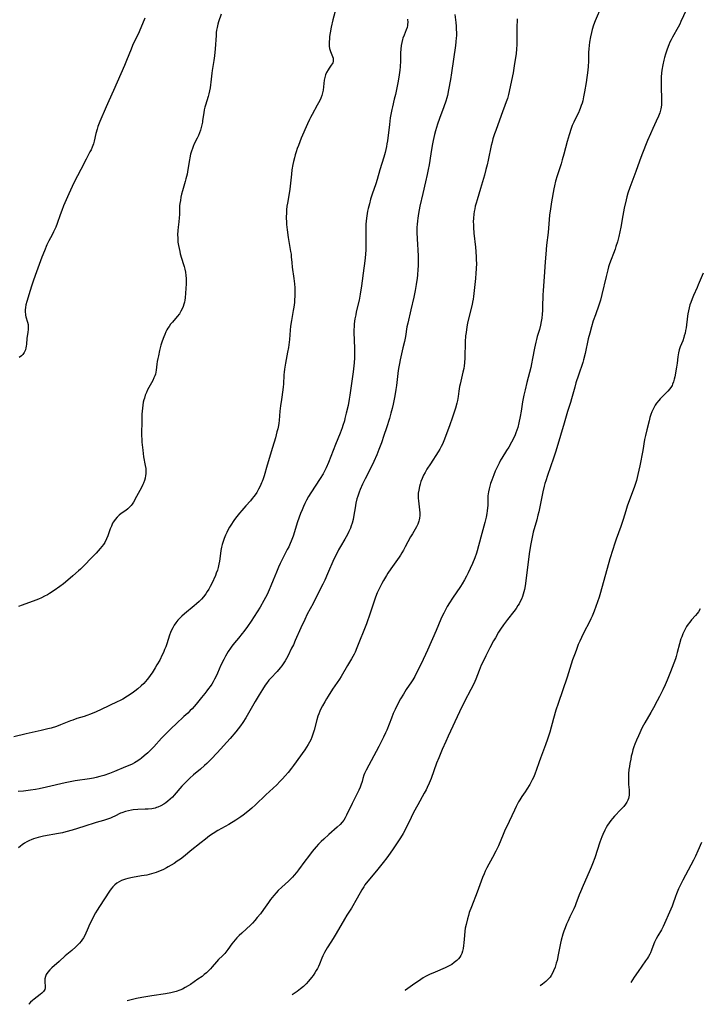
# Model space of a CAD drawing. Units: inches. Extents: x 2032784 to 2037729, y 252983 to 258463.
# Drawn here: x 2033699 to 2033868, y 253010 to 253254 of the extents above; entities that cross this region are included whole.
import ezdxf

# ---------------------------------------------------------------- set-up
doc = ezdxf.new("R2010")
doc.units = ezdxf.units.IN
doc.header["$MEASUREMENT"] = 0
doc.layers.add('c_18_T12S_R18E', color=188, linetype='Continuous')

msp = doc.modelspace()

# ---------------------------------------------------------------- linework, layer by layer
at = {"layer": 'c_18_T12S_R18E'}
for points in [[(2033777.99, 253257.43, 1080), (2033777.18, 253254.37, 1080), (2033776.75, 253252.53, 1080), (2033776.48, 253251.1, 1080), (2033776.35, 253250.2, 1080), (2033776.29, 253249.6, 1080), (2033776.25, 253248.98, 1080), (2033776.23, 253248.38, 1080), (2033776.27, 253247.8, 1080), (2033776.36, 253247.24, 1080), (2033776.56, 253246.54, 1080), (2033777.1, 253245.22, 1080), (2033777.22, 253244.81, 1080), (2033777.27, 253244.37, 1080), (2033777.24, 253244.06, 1080), (2033777.14, 253243.71, 1080), (2033776.98, 253243.4, 1080), (2033776.78, 253243.09, 1080), (2033776.22, 253242.35, 1080), (2033775.96, 253241.97, 1080), (2033775.58, 253241.31, 1080), (2033775.35, 253240.73, 1080), (2033775.15, 253240.01, 1080), (2033775.04, 253239.42, 1080), (2033774.72, 253236.91, 1080), (2033774.6, 253236.22, 1080), (2033774.43, 253235.54, 1080), (2033774.2, 253234.94, 1080), (2033773.94, 253234.36, 1080), (2033773.3, 253233.15, 1080), (2033772.02, 253230.89, 1080), (2033771.61, 253230.14, 1080), (2033771.34, 253229.62, 1080), (2033770.84, 253228.54, 1080), (2033769.32, 253224.96, 1080), (2033768.59, 253223.15, 1080), (2033768.31, 253222.41, 1080), (2033768.02, 253221.56, 1080), (2033767.8, 253220.84, 1080), (2033767.6, 253220.12, 1080), (2033767.39, 253219.21, 1080), (2033767.22, 253218.42, 1080), (2033767, 253217.15, 1080), (2033766.86, 253216.01, 1080), (2033766.45, 253212.33, 1080), (2033766.29, 253211.26, 1080), (2033765.86, 253208.86, 1080), (2033765.76, 253208.12, 1080), (2033765.66, 253207.15, 1080), (2033765.63, 253206.59, 1080), (2033765.59, 253205.16, 1080), (2033765.62, 253204.15, 1080), (2033765.66, 253203.55, 1080), (2033765.79, 253202.2, 1080), (2033766.05, 253200.29, 1080), (2033766.68, 253196.8, 1080), (2033766.77, 253196.14, 1080), (2033766.84, 253195.48, 1080), (2033766.94, 253194.08, 1080), (2033767.05, 253192.95, 1080), (2033767.47, 253190.11, 1080), (2033767.62, 253188.77, 1080), (2033767.69, 253187.85, 1080), (2033767.72, 253187.15, 1080), (2033767.73, 253186.42, 1080), (2033767.71, 253185.66, 1080), (2033767.67, 253184.92, 1080), (2033767.6, 253184.19, 1080), (2033767.46, 253183.04, 1080), (2033767.32, 253182.15, 1080), (2033766.89, 253179.72, 1080), (2033766.67, 253178.3, 1080), (2033766.56, 253177.31, 1080), (2033766.37, 253174.99, 1080), (2033766.3, 253174.3, 1080), (2033766.12, 253173, 1080), (2033765.92, 253171.82, 1080), (2033765.4, 253169.12, 1080), (2033765.16, 253167.62, 1080), (2033765.08, 253166.89, 1080), (2033765.02, 253166.17, 1080), (2033764.89, 253163.89, 1080), (2033764.83, 253163.2, 1080), (2033764.75, 253162.49, 1080), (2033764.38, 253160.11, 1080), (2033764.16, 253158.48, 1080), (2033764.02, 253157.16, 1080), (2033763.83, 253154.89, 1080), (2033763.74, 253154.21, 1080), (2033763.65, 253153.62, 1080), (2033763.48, 253152.82, 1080), (2033763.28, 253152.02, 1080), (2033762.89, 253150.6, 1080), (2033762.17, 253148.16, 1080), (2033760.83, 253143.8, 1080), (2033760.07, 253141.12, 1080), (2033759.85, 253140.4, 1080), (2033759.61, 253139.7, 1080), (2033759.47, 253139.35, 1080), (2033759.11, 253138.57, 1080), (2033758.72, 253137.81, 1080), (2033758.25, 253137.02, 1080), (2033757.86, 253136.43, 1080), (2033757.52, 253135.97, 1080), (2033757.16, 253135.52, 1080), (2033756.67, 253134.95, 1080), (2033755.53, 253133.69, 1080), (2033754.53, 253132.53, 1080), (2033753.97, 253131.84, 1080), (2033753.01, 253130.59, 1080), (2033752.61, 253130.03, 1080), (2033751.85, 253128.89, 1080), (2033751.52, 253128.35, 1080), (2033751.09, 253127.59, 1080), (2033750.8, 253127.02, 1080), (2033750.5, 253126.38, 1080), (2033750.16, 253125.54, 1080), (2033749.89, 253124.79, 1080), (2033749.66, 253124.04, 1080), (2033749.51, 253123.4, 1080), (2033749.35, 253122.62, 1080), (2033749.23, 253121.83, 1080), (2033748.99, 253119.93, 1080), (2033748.88, 253119.21, 1080), (2033748.68, 253118.32, 1080), (2033748.5, 253117.71, 1080), (2033748.22, 253116.95, 1080), (2033747.99, 253116.39, 1080), (2033747.1, 253114.41, 1080), (2033746.71, 253113.63, 1080), (2033746.36, 253112.99, 1080), (2033745.98, 253112.37, 1080), (2033745.64, 253111.86, 1080), (2033745.06, 253111.1, 1080), (2033744.51, 253110.49, 1080), (2033743.93, 253109.91, 1080), (2033743.32, 253109.35, 1080), (2033742.74, 253108.85, 1080), (2033740.34, 253106.89, 1080), (2033739.63, 253106.25, 1080), (2033739.25, 253105.88, 1080), (2033738.67, 253105.26, 1080), (2033738.14, 253104.6, 1080), (2033737.74, 253104.01, 1080), (2033737.39, 253103.39, 1080), (2033737.09, 253102.79, 1080), (2033736.85, 253102.19, 1080), (2033736.63, 253101.58, 1080), (2033735.92, 253099.39, 1080), (2033735.67, 253098.68, 1080), (2033735.4, 253097.97, 1080), (2033735.1, 253097.27, 1080), (2033734.81, 253096.63, 1080), (2033734.17, 253095.38, 1080), (2033733.48, 253094.17, 1080), (2033733.04, 253093.42, 1080), (2033732.31, 253092.24, 1080), (2033731.97, 253091.75, 1080), (2033731.63, 253091.26, 1080), (2033731.04, 253090.51, 1080), (2033730.64, 253090.04, 1080), (2033730.22, 253089.58, 1080), (2033729.6, 253088.98, 1080), (2033728.77, 253088.25, 1080), (2033727.98, 253087.62, 1080), (2033727.36, 253087.18, 1080), (2033726.2, 253086.41, 1080), (2033724.99, 253085.69, 1080), (2033724.38, 253085.35, 1080), (2033723.61, 253084.97, 1080), (2033719.6, 253083.07, 1080), (2033718.38, 253082.51, 1080), (2033716.97, 253081.94, 1080), (2033716.1, 253081.62, 1080), (2033715.4, 253081.38, 1080), (2033713.59, 253080.82, 1080), (2033712.57, 253080.48, 1080), (2033711.99, 253080.26, 1080), (2033709.58, 253079.3, 1080), (2033708.51, 253078.91, 1080), (2033707.19, 253078.49, 1080), (2033706.37, 253078.26, 1080), (2033704.71, 253077.86, 1080), (2033701.04, 253077.05, 1080), (2033697.97, 253076.31, 1080)], [(2033843.89, 253257.8, 1072), (2033842.29, 253254.1, 1072), (2033841.87, 253253.02, 1072), (2033841.54, 253251.95, 1072), (2033841.35, 253251.21, 1072), (2033841.13, 253250.14, 1072), (2033840.9, 253248.81, 1072), (2033840.79, 253247.96, 1072), (2033840.71, 253247.15, 1072), (2033840.66, 253246.28, 1072), (2033840.59, 253244.16, 1072), (2033840.52, 253242.69, 1072), (2033840.38, 253241.19, 1072), (2033840.23, 253240.05, 1072), (2033840.03, 253238.77, 1072), (2033839.66, 253236.48, 1072), (2033839.42, 253235.22, 1072), (2033839.2, 253234.29, 1072), (2033839.03, 253233.68, 1072), (2033838.84, 253233.07, 1072), (2033838.59, 253232.35, 1072), (2033838.42, 253231.95, 1072), (2033838.11, 253231.24, 1072), (2033837.25, 253229.53, 1072), (2033836.98, 253228.98, 1072), (2033836.61, 253228.14, 1072), (2033836.31, 253227.35, 1072), (2033835.8, 253225.84, 1072), (2033835.32, 253224.19, 1072), (2033834.5, 253220.98, 1072), (2033834.11, 253219.56, 1072), (2033833.82, 253218.63, 1072), (2033832.85, 253215.63, 1072), (2033832.46, 253214.29, 1072), (2033832.18, 253213.13, 1072), (2033832.03, 253212.4, 1072), (2033831.43, 253209.2, 1072), (2033831.16, 253207.46, 1072), (2033830.97, 253205.87, 1072), (2033830.58, 253201.57, 1072), (2033830.22, 253198.38, 1072), (2033830.01, 253196.16, 1072), (2033829.86, 253194.25, 1072), (2033829.63, 253190.57, 1072), (2033829.34, 253187.13, 1072), (2033829.29, 253185.95, 1072), (2033829.23, 253183.07, 1072), (2033829.2, 253182.15, 1072), (2033829.14, 253181.24, 1072), (2033829.04, 253180.28, 1072), (2033828.91, 253179.41, 1072), (2033828.74, 253178.55, 1072), (2033828.46, 253177.5, 1072), (2033827.91, 253175.75, 1072), (2033827.7, 253175.02, 1072), (2033827.53, 253174.34, 1072), (2033827.22, 253172.84, 1072), (2033826.75, 253170.25, 1072), (2033826.48, 253168.92, 1072), (2033826.27, 253168.05, 1072), (2033825.31, 253164.31, 1072), (2033824.89, 253162.52, 1072), (2033824.6, 253161.15, 1072), (2033824.28, 253159.47, 1072), (2033823.92, 253157.16, 1072), (2033823.69, 253155.87, 1072), (2033823.34, 253154.26, 1072), (2033823.06, 253153.16, 1072), (2033822.84, 253152.46, 1072), (2033822.59, 253151.77, 1072), (2033822.41, 253151.3, 1072), (2033822.07, 253150.55, 1072), (2033821.53, 253149.48, 1072), (2033820.86, 253148.27, 1072), (2033820.31, 253147.38, 1072), (2033819.14, 253145.55, 1072), (2033818.8, 253144.98, 1072), (2033818.41, 253144.27, 1072), (2033818.08, 253143.63, 1072), (2033817.48, 253142.31, 1072), (2033817.09, 253141.37, 1072), (2033816.61, 253140.06, 1072), (2033816.32, 253139.18, 1072), (2033816.13, 253138.54, 1072), (2033815.97, 253137.9, 1072), (2033815.8, 253137.12, 1072), (2033815.72, 253136.64, 1072), (2033815.66, 253136.17, 1072), (2033815.63, 253135.7, 1072), (2033815.6, 253133.79, 1072), (2033815.57, 253133.14, 1072), (2033815.51, 253132.45, 1072), (2033815.41, 253131.75, 1072), (2033815.25, 253130.88, 1072), (2033814.92, 253129.57, 1072), (2033813.88, 253125.87, 1072), (2033812.99, 253122.53, 1072), (2033812.8, 253121.9, 1072), (2033812.41, 253120.76, 1072), (2033811.84, 253119.37, 1072), (2033811.28, 253118.13, 1072), (2033810.74, 253117.01, 1072), (2033810.34, 253116.21, 1072), (2033809.85, 253115.31, 1072), (2033809.24, 253114.29, 1072), (2033808.82, 253113.64, 1072), (2033806.88, 253110.72, 1072), (2033806.14, 253109.58, 1072), (2033805.57, 253108.64, 1072), (2033805.11, 253107.83, 1072), (2033804.68, 253107, 1072), (2033804.23, 253106.07, 1072), (2033803.96, 253105.49, 1072), (2033802.79, 253102.72, 1072), (2033800.66, 253097.84, 1072), (2033799.09, 253094.45, 1072), (2033798.11, 253092.5, 1072), (2033797.47, 253091.32, 1072), (2033796.98, 253090.5, 1072), (2033796.65, 253089.97, 1072), (2033795.37, 253088.06, 1072), (2033794.66, 253086.94, 1072), (2033793.97, 253085.76, 1072), (2033793.22, 253084.37, 1072), (2033792.59, 253083.07, 1072), (2033792.17, 253082.11, 1072), (2033791.68, 253080.91, 1072), (2033790.52, 253077.99, 1072), (2033790.21, 253077.28, 1072), (2033789.75, 253076.26, 1072), (2033789.39, 253075.53, 1072), (2033788.56, 253073.9, 1072), (2033785.44, 253068.02, 1072), (2033785.05, 253067.19, 1072), (2033784.89, 253066.77, 1072), (2033784.62, 253065.96, 1072), (2033784.4, 253065.23, 1072), (2033784.09, 253064.27, 1072), (2033783.91, 253063.8, 1072), (2033783.57, 253063.03, 1072), (2033781.94, 253059.71, 1072), (2033780.58, 253056.86, 1072), (2033780.22, 253056.18, 1072), (2033779.87, 253055.64, 1072), (2033779.43, 253055.08, 1072), (2033778.94, 253054.55, 1072), (2033778.26, 253053.91, 1072), (2033776.17, 253052.08, 1072), (2033774.88, 253050.91, 1072), (2033774.27, 253050.32, 1072), (2033773.63, 253049.66, 1072), (2033773, 253048.98, 1072), (2033772, 253047.79, 1072), (2033771.07, 253046.62, 1072), (2033770.19, 253045.45, 1072), (2033768.63, 253043.29, 1072), (2033768.11, 253042.62, 1072), (2033767.58, 253041.97, 1072), (2033767.13, 253041.46, 1072), (2033766.66, 253040.97, 1072), (2033766.18, 253040.5, 1072), (2033764.53, 253039, 1072), (2033763.6, 253038.11, 1072), (2033763.05, 253037.54, 1072), (2033762.47, 253036.89, 1072), (2033762.08, 253036.42, 1072), (2033761.7, 253035.93, 1072), (2033761.16, 253035.18, 1072), (2033759.95, 253033.46, 1072), (2033759.17, 253032.39, 1072), (2033758.4, 253031.4, 1072), (2033757.81, 253030.72, 1072), (2033757.19, 253030.07, 1072), (2033756.77, 253029.65, 1072), (2033754.52, 253027.57, 1072), (2033753.91, 253026.97, 1072), (2033753.31, 253026.36, 1072), (2033752.87, 253025.89, 1072), (2033752.46, 253025.4, 1072), (2033752.07, 253024.91, 1072), (2033751.05, 253023.48, 1072), (2033750.59, 253022.87, 1072), (2033750.31, 253022.54, 1072), (2033749.73, 253021.94, 1072), (2033748.76, 253020.97, 1072), (2033748.24, 253020.4, 1072), (2033747.21, 253019.19, 1072), (2033746.76, 253018.69, 1072), (2033746.29, 253018.2, 1072), (2033745.77, 253017.72, 1072), (2033745.22, 253017.26, 1072), (2033744.68, 253016.83, 1072), (2033743.66, 253016.09, 1072), (2033741.84, 253014.84, 1072), (2033741.21, 253014.45, 1072), (2033740.53, 253014.04, 1072), (2033739.83, 253013.68, 1072), (2033739.19, 253013.41, 1072), (2033738.29, 253013.1, 1072), (2033737.6, 253012.91, 1072), (2033736.9, 253012.75, 1072), (2033735.6, 253012.51, 1072), (2033732.24, 253012.01, 1072), (2033729.7, 253011.57, 1072), (2033728.42, 253011.33, 1072), (2033727.38, 253011.1, 1072), (2033726.74, 253010.95, 1072), (2033726.09, 253010.77, 1072)], [(2033749.43, 253255.79, 1082), (2033748.77, 253253.86, 1082), (2033748.61, 253253.32, 1082), (2033748.41, 253252.49, 1082), (2033748.3, 253251.84, 1082), (2033748.22, 253251.18, 1082), (2033748.15, 253250.51, 1082), (2033747.94, 253247.18, 1082), (2033747.77, 253245.39, 1082), (2033747.62, 253244.24, 1082), (2033747.19, 253241.79, 1082), (2033747.09, 253241.12, 1082), (2033746.87, 253238.9, 1082), (2033746.79, 253238.19, 1082), (2033746.68, 253237.48, 1082), (2033746.55, 253236.77, 1082), (2033746.36, 253235.97, 1082), (2033746.17, 253235.29, 1082), (2033745.51, 253233.17, 1082), (2033745.36, 253232.65, 1082), (2033745.22, 253232.04, 1082), (2033745.09, 253231.3, 1082), (2033744.83, 253229.35, 1082), (2033744.76, 253228.95, 1082), (2033744.63, 253228.29, 1082), (2033744.47, 253227.64, 1082), (2033744.28, 253226.99, 1082), (2033744.05, 253226.34, 1082), (2033743.77, 253225.67, 1082), (2033743.47, 253225.01, 1082), (2033742.76, 253223.58, 1082), (2033742.48, 253222.93, 1082), (2033742.29, 253222.44, 1082), (2033742.05, 253221.73, 1082), (2033741.84, 253221.01, 1082), (2033741.63, 253220.1, 1082), (2033741.53, 253219.56, 1082), (2033741.18, 253217.19, 1082), (2033740.95, 253216.05, 1082), (2033740.67, 253214.86, 1082), (2033740.5, 253214.22, 1082), (2033739.83, 253211.89, 1082), (2033739.62, 253211.1, 1082), (2033739.44, 253210.32, 1082), (2033739.3, 253209.53, 1082), (2033739.18, 253208.75, 1082), (2033739.12, 253208.2, 1082), (2033739.08, 253207.53, 1082), (2033739.07, 253206.06, 1082), (2033739.04, 253205.18, 1082), (2033738.95, 253204.19, 1082), (2033738.76, 253202.85, 1082), (2033738.68, 253202.05, 1082), (2033738.62, 253201, 1082), (2033738.63, 253200.25, 1082), (2033738.71, 253199.18, 1082), (2033738.83, 253198.29, 1082), (2033738.97, 253197.55, 1082), (2033739.13, 253196.81, 1082), (2033739.28, 253196.25, 1082), (2033740.02, 253193.88, 1082), (2033740.24, 253193.12, 1082), (2033740.42, 253192.41, 1082), (2033740.57, 253191.7, 1082), (2033740.69, 253190.84, 1082), (2033740.74, 253190.16, 1082), (2033740.75, 253189.47, 1082), (2033740.72, 253188.78, 1082), (2033740.45, 253185.31, 1082), (2033740.39, 253184.78, 1082), (2033740.3, 253184.26, 1082), (2033740.17, 253183.73, 1082), (2033740, 253183.21, 1082), (2033739.75, 253182.61, 1082), (2033739.45, 253182.03, 1082), (2033739.05, 253181.39, 1082), (2033738.54, 253180.73, 1082), (2033737.31, 253179.3, 1082), (2033736.87, 253178.76, 1082), (2033736.49, 253178.23, 1082), (2033736.22, 253177.81, 1082), (2033735.95, 253177.34, 1082), (2033735.7, 253176.85, 1082), (2033735.43, 253176.26, 1082), (2033735.19, 253175.67, 1082), (2033734.79, 253174.54, 1082), (2033734.49, 253173.54, 1082), (2033734.15, 253172.22, 1082), (2033733.83, 253170.91, 1082), (2033733.68, 253170.24, 1082), (2033733.55, 253169.55, 1082), (2033733.45, 253168.89, 1082), (2033733.28, 253167.38, 1082), (2033733.2, 253166.87, 1082), (2033733.09, 253166.38, 1082), (2033732.95, 253165.93, 1082), (2033732.75, 253165.42, 1082), (2033732.46, 253164.8, 1082), (2033731.18, 253162.45, 1082), (2033730.87, 253161.79, 1082), (2033730.59, 253161.13, 1082), (2033730.36, 253160.44, 1082), (2033730.24, 253160.03, 1082), (2033730.09, 253159.39, 1082), (2033729.96, 253158.68, 1082), (2033729.86, 253157.96, 1082), (2033729.8, 253157.17, 1082), (2033729.77, 253156.4, 1082), (2033729.77, 253154.18, 1082), (2033729.69, 253152.02, 1082), (2033729.67, 253151.13, 1082), (2033729.7, 253150.16, 1082), (2033729.74, 253149.5, 1082), (2033729.94, 253147.49, 1082), (2033730.04, 253146.67, 1082), (2033730.17, 253145.86, 1082), (2033730.6, 253143.66, 1082), (2033730.71, 253142.91, 1082), (2033730.75, 253142.11, 1082), (2033730.73, 253141.64, 1082), (2033730.68, 253141.18, 1082), (2033730.55, 253140.56, 1082), (2033730.37, 253139.94, 1082), (2033730.15, 253139.34, 1082), (2033730, 253138.97, 1082), (2033729.64, 253138.21, 1082), (2033729.24, 253137.46, 1082), (2033728.42, 253136.03, 1082), (2033727.65, 253134.6, 1082), (2033727.31, 253134.07, 1082), (2033727.09, 253133.76, 1082), (2033726.7, 253133.32, 1082), (2033726.24, 253132.91, 1082), (2033725.78, 253132.55, 1082), (2033724.64, 253131.74, 1082), (2033724.13, 253131.33, 1082), (2033723.64, 253130.89, 1082), (2033723.13, 253130.31, 1082), (2033722.68, 253129.67, 1082), (2033722.49, 253129.34, 1082), (2033722.16, 253128.66, 1082), (2033721.87, 253127.94, 1082), (2033721.27, 253126.26, 1082), (2033720.95, 253125.46, 1082), (2033720.53, 253124.6, 1082), (2033720.2, 253124.06, 1082), (2033719.82, 253123.55, 1082), (2033719.41, 253123.05, 1082), (2033718.9, 253122.47, 1082), (2033718.36, 253121.9, 1082), (2033717.02, 253120.54, 1082), (2033715.68, 253119.12, 1082), (2033715.01, 253118.43, 1082), (2033714.52, 253117.96, 1082), (2033714.01, 253117.51, 1082), (2033712.59, 253116.3, 1082), (2033710.78, 253114.72, 1082), (2033710.28, 253114.31, 1082), (2033709.36, 253113.6, 1082), (2033707.95, 253112.61, 1082), (2033706.79, 253111.87, 1082), (2033706.29, 253111.58, 1082), (2033705.58, 253111.2, 1082), (2033704.86, 253110.85, 1082), (2033704.07, 253110.51, 1082), (2033703.38, 253110.23, 1082), (2033700.01, 253108.99, 1082), (2033699.12, 253108.65, 1082)], [(2033807.41, 253255.68, 1076), (2033807.66, 253253.73, 1076), (2033807.76, 253252.76, 1076), (2033807.81, 253251.97, 1076), (2033807.83, 253251.18, 1076), (2033807.82, 253250.38, 1076), (2033807.79, 253249.9, 1076), (2033807.71, 253248.93, 1076), (2033807.59, 253247.97, 1076), (2033806.63, 253241.18, 1076), (2033806.36, 253239.53, 1076), (2033805.87, 253236.95, 1076), (2033805.59, 253235.61, 1076), (2033805.42, 253234.96, 1076), (2033805.2, 253234.16, 1076), (2033804.72, 253232.74, 1076), (2033803.62, 253229.83, 1076), (2033803.15, 253228.49, 1076), (2033802.87, 253227.63, 1076), (2033802.62, 253226.76, 1076), (2033802.39, 253225.88, 1076), (2033802.07, 253224.42, 1076), (2033801.84, 253223.16, 1076), (2033801.49, 253221.1, 1076), (2033801.07, 253218.35, 1076), (2033800.86, 253217.23, 1076), (2033800.58, 253215.92, 1076), (2033800.16, 253214.13, 1076), (2033799.53, 253211.21, 1076), (2033798.77, 253208.13, 1076), (2033798.57, 253207.19, 1076), (2033798.4, 253206.25, 1076), (2033798.22, 253205.15, 1076), (2033798.14, 253204.44, 1076), (2033798.06, 253203.57, 1076), (2033798.02, 253202.87, 1076), (2033798, 253202.17, 1076), (2033798.02, 253201.44, 1076), (2033798.19, 253198.6, 1076), (2033798.26, 253197.24, 1076), (2033798.31, 253195.64, 1076), (2033798.33, 253194.13, 1076), (2033798.32, 253193.17, 1076), (2033798.29, 253192.42, 1076), (2033798.17, 253190.94, 1076), (2033798.08, 253190.19, 1076), (2033797.84, 253188.64, 1076), (2033797.56, 253187.16, 1076), (2033797.23, 253185.52, 1076), (2033796.53, 253182.31, 1076), (2033795.75, 253179.02, 1076), (2033795.56, 253178.12, 1076), (2033795.16, 253175.75, 1076), (2033794.91, 253174.45, 1076), (2033794.57, 253172.91, 1076), (2033793.86, 253169.94, 1076), (2033793.68, 253169.06, 1076), (2033793.52, 253168.17, 1076), (2033793.38, 253167.27, 1076), (2033792.92, 253163.59, 1076), (2033792.78, 253162.6, 1076), (2033792.52, 253161, 1076), (2033792.37, 253160.17, 1076), (2033792.12, 253158.96, 1076), (2033791.87, 253157.84, 1076), (2033791.57, 253156.66, 1076), (2033791.2, 253155.39, 1076), (2033790.46, 253153.03, 1076), (2033789.85, 253151.16, 1076), (2033789.23, 253149.34, 1076), (2033788.61, 253147.64, 1076), (2033788.1, 253146.38, 1076), (2033787.35, 253144.67, 1076), (2033786.54, 253142.97, 1076), (2033785.21, 253140.39, 1076), (2033784.54, 253139.07, 1076), (2033783.94, 253137.76, 1076), (2033783.68, 253137.09, 1076), (2033783.49, 253136.57, 1076), (2033783.32, 253136.04, 1076), (2033783.14, 253135.42, 1076), (2033782.88, 253134.31, 1076), (2033782.66, 253133.14, 1076), (2033782.38, 253131.36, 1076), (2033782.17, 253130.26, 1076), (2033781.93, 253129.35, 1076), (2033781.73, 253128.73, 1076), (2033781.5, 253128.12, 1076), (2033781.16, 253127.33, 1076), (2033780.78, 253126.56, 1076), (2033780.14, 253125.41, 1076), (2033779.07, 253123.57, 1076), (2033778.6, 253122.73, 1076), (2033778.03, 253121.67, 1076), (2033777.43, 253120.4, 1076), (2033775.85, 253116.76, 1076), (2033775.16, 253115.25, 1076), (2033774.64, 253114.18, 1076), (2033773.57, 253112.11, 1076), (2033772.23, 253109.4, 1076), (2033770.8, 253106.73, 1076), (2033770.16, 253105.47, 1076), (2033769.21, 253103.41, 1076), (2033767.83, 253100.2, 1076), (2033767.36, 253099.18, 1076), (2033766.93, 253098.3, 1076), (2033765.94, 253096.33, 1076), (2033765.3, 253095.17, 1076), (2033764.85, 253094.46, 1076), (2033764.47, 253093.95, 1076), (2033764.08, 253093.45, 1076), (2033763.3, 253092.57, 1076), (2033761.74, 253090.89, 1076), (2033761.27, 253090.34, 1076), (2033760.69, 253089.59, 1076), (2033760.34, 253089.11, 1076), (2033759.65, 253088.08, 1076), (2033758.84, 253086.76, 1076), (2033757.88, 253085.11, 1076), (2033756.25, 253082.2, 1076), (2033755.54, 253081.01, 1076), (2033754.81, 253079.86, 1076), (2033754.21, 253079.01, 1076), (2033753.63, 253078.26, 1076), (2033753.03, 253077.53, 1076), (2033751.65, 253075.91, 1076), (2033748.44, 253072.34, 1076), (2033746.94, 253070.73, 1076), (2033745.88, 253069.7, 1076), (2033745.3, 253069.16, 1076), (2033744.29, 253068.3, 1076), (2033742.6, 253066.89, 1076), (2033741.66, 253066.05, 1076), (2033741.06, 253065.47, 1076), (2033740.12, 253064.52, 1076), (2033739.67, 253064.04, 1076), (2033737.77, 253061.83, 1076), (2033737.31, 253061.34, 1076), (2033736.77, 253060.8, 1076), (2033736.18, 253060.29, 1076), (2033735.69, 253059.91, 1076), (2033735.18, 253059.57, 1076), (2033734.46, 253059.16, 1076), (2033733.69, 253058.83, 1076), (2033733.37, 253058.72, 1076), (2033733.01, 253058.62, 1076), (2033732.19, 253058.46, 1076), (2033731.34, 253058.37, 1076), (2033730.54, 253058.32, 1076), (2033728.75, 253058.25, 1076), (2033727.56, 253058.15, 1076), (2033727.17, 253058.1, 1076), (2033726.4, 253057.97, 1076), (2033725.65, 253057.78, 1076), (2033724.74, 253057.47, 1076), (2033724.42, 253057.33, 1076), (2033723, 253056.63, 1076), (2033722.46, 253056.38, 1076), (2033721.92, 253056.15, 1076), (2033721.21, 253055.88, 1076), (2033720.19, 253055.55, 1076), (2033718.37, 253055, 1076), (2033715.37, 253054.01, 1076), (2033712.4, 253053.12, 1076), (2033710.89, 253052.69, 1076), (2033710.07, 253052.48, 1076), (2033709.03, 253052.26, 1076), (2033705.3, 253051.62, 1076), (2033704.64, 253051.48, 1076), (2033703.99, 253051.32, 1076), (2033703.45, 253051.16, 1076), (2033702.84, 253050.96, 1076), (2033702.24, 253050.72, 1076), (2033701.86, 253050.56, 1076), (2033701.2, 253050.23, 1076), (2033700.57, 253049.86, 1076), (2033700.05, 253049.52, 1076), (2033699.58, 253049.16, 1076), (2033699.14, 253048.78, 1076)], [(2033730.51, 253254.79, 1084), (2033729.04, 253251.42, 1084), (2033727.43, 253247.99, 1084), (2033727.05, 253247.07, 1084), (2033725.96, 253244.24, 1084), (2033725.46, 253243.03, 1084), (2033724.52, 253240.94, 1084), (2033722.71, 253236.78, 1084), (2033721.53, 253234.23, 1084), (2033720.86, 253232.73, 1084), (2033719.32, 253229.11, 1084), (2033718.84, 253227.87, 1084), (2033718.61, 253227.18, 1084), (2033718.32, 253226.13, 1084), (2033717.9, 253224.23, 1084), (2033717.71, 253223.54, 1084), (2033717.41, 253222.71, 1084), (2033717.15, 253222.12, 1084), (2033716.86, 253221.55, 1084), (2033715.89, 253219.75, 1084), (2033714.61, 253217.2, 1084), (2033712.92, 253214.04, 1084), (2033712.41, 253213, 1084), (2033711.59, 253211.14, 1084), (2033710.32, 253208.14, 1084), (2033709.87, 253207.03, 1084), (2033709.46, 253205.96, 1084), (2033708.71, 253203.79, 1084), (2033708.38, 253202.9, 1084), (2033708.15, 253202.36, 1084), (2033707.83, 253201.68, 1084), (2033707.48, 253201, 1084), (2033706.68, 253199.52, 1084), (2033706.18, 253198.49, 1084), (2033705.53, 253196.96, 1084), (2033704.94, 253195.44, 1084), (2033703.26, 253190.91, 1084), (2033702.74, 253189.44, 1084), (2033702.33, 253188.23, 1084), (2033702, 253187.18, 1084), (2033701.19, 253184.41, 1084), (2033700.96, 253183.56, 1084), (2033700.85, 253182.94, 1084), (2033700.79, 253182.31, 1084), (2033700.79, 253181.7, 1084), (2033700.82, 253181.36, 1084), (2033700.88, 253181.02, 1084), (2033700.97, 253180.63, 1084), (2033701.36, 253179.29, 1084), (2033701.49, 253178.68, 1084), (2033701.55, 253178.07, 1084), (2033701.53, 253177.46, 1084), (2033701.45, 253176.84, 1084), (2033701.17, 253175.22, 1084), (2033701.07, 253173.83, 1084), (2033701.03, 253173.32, 1084), (2033700.95, 253172.87, 1084), (2033700.82, 253172.43, 1084), (2033700.68, 253172.08, 1084), (2033700.5, 253171.74, 1084), (2033700.19, 253171.29, 1084), (2033699.82, 253170.89, 1084), (2033699.29, 253170.47, 1084)], [(2033864.87, 253256.79, 1070), (2033863.58, 253253.97, 1070), (2033863.27, 253253.32, 1070), (2033862.87, 253252.56, 1070), (2033861.47, 253250.03, 1070), (2033861.16, 253249.41, 1070), (2033860.86, 253248.78, 1070), (2033860.57, 253248.12, 1070), (2033860.17, 253247.09, 1070), (2033859.76, 253245.84, 1070), (2033859.53, 253245.05, 1070), (2033859.34, 253244.32, 1070), (2033859.09, 253243.15, 1070), (2033858.87, 253241.83, 1070), (2033858.79, 253241.16, 1070), (2033858.7, 253240.25, 1070), (2033858.64, 253239.18, 1070), (2033858.63, 253238.19, 1070), (2033858.67, 253237.21, 1070), (2033858.78, 253235.18, 1070), (2033858.78, 253234.01, 1070), (2033858.72, 253233.2, 1070), (2033858.57, 253232.26, 1070), (2033858.3, 253231.26, 1070), (2033857.98, 253230.41, 1070), (2033857.43, 253229.17, 1070), (2033856.6, 253227.42, 1070), (2033856, 253226.09, 1070), (2033855.28, 253224.36, 1070), (2033853.87, 253220.81, 1070), (2033853.31, 253219.29, 1070), (2033852.39, 253216.67, 1070), (2033850.88, 253212.7, 1070), (2033850.41, 253211.29, 1070), (2033850.15, 253210.37, 1070), (2033849.96, 253209.64, 1070), (2033849.5, 253207.61, 1070), (2033849.13, 253205.77, 1070), (2033848.63, 253202.88, 1070), (2033848.4, 253201.69, 1070), (2033848.15, 253200.58, 1070), (2033847.79, 253199.22, 1070), (2033847.45, 253198.1, 1070), (2033847.22, 253197.43, 1070), (2033845.87, 253193.8, 1070), (2033845.62, 253193.05, 1070), (2033845.41, 253192.32, 1070), (2033844.98, 253190.64, 1070), (2033843.96, 253186.19, 1070), (2033843.59, 253184.76, 1070), (2033843.19, 253183.51, 1070), (2033842.33, 253181.1, 1070), (2033841.82, 253179.6, 1070), (2033841.36, 253178.13, 1070), (2033840.93, 253176.59, 1070), (2033840.57, 253175.12, 1070), (2033839.8, 253171.49, 1070), (2033839.4, 253169.93, 1070), (2033839.2, 253169.26, 1070), (2033838.15, 253166.13, 1070), (2033837.52, 253164.18, 1070), (2033837.22, 253163.13, 1070), (2033836.44, 253160.24, 1070), (2033836.16, 253159.32, 1070), (2033835.44, 253157.09, 1070), (2033834.62, 253154.21, 1070), (2033833.65, 253151.11, 1070), (2033832.5, 253147.21, 1070), (2033831.95, 253145.55, 1070), (2033830.43, 253141.17, 1070), (2033830.01, 253139.89, 1070), (2033829.82, 253139.25, 1070), (2033829.63, 253138.53, 1070), (2033829.3, 253137.14, 1070), (2033828.64, 253133.85, 1070), (2033828.27, 253132.17, 1070), (2033828.07, 253131.36, 1070), (2033827.77, 253130.21, 1070), (2033826.91, 253127.11, 1070), (2033826.72, 253126.33, 1070), (2033826.45, 253125.08, 1070), (2033826.23, 253123.84, 1070), (2033825.91, 253121.72, 1070), (2033825.27, 253116.35, 1070), (2033824.91, 253113.78, 1070), (2033824.75, 253112.93, 1070), (2033824.6, 253112.28, 1070), (2033824.42, 253111.7, 1070), (2033824.22, 253111.13, 1070), (2033823.97, 253110.52, 1070), (2033823.69, 253109.92, 1070), (2033823.39, 253109.37, 1070), (2033823.12, 253108.93, 1070), (2033822.63, 253108.19, 1070), (2033822.1, 253107.46, 1070), (2033820.55, 253105.46, 1070), (2033819.54, 253104.1, 1070), (2033818.79, 253103.02, 1070), (2033818.32, 253102.3, 1070), (2033817.5, 253100.93, 1070), (2033817.04, 253100.11, 1070), (2033816.15, 253098.43, 1070), (2033815.14, 253096.44, 1070), (2033814.54, 253095.22, 1070), (2033814.02, 253094.07, 1070), (2033813.49, 253092.8, 1070), (2033812.64, 253090.63, 1070), (2033812.13, 253089.46, 1070), (2033811.44, 253088.04, 1070), (2033809.87, 253085.11, 1070), (2033808.56, 253082.53, 1070), (2033805.77, 253076.49, 1070), (2033805.18, 253075.18, 1070), (2033804.29, 253073.13, 1070), (2033803.46, 253071.12, 1070), (2033802.93, 253069.73, 1070), (2033801.54, 253065.98, 1070), (2033801.06, 253064.78, 1070), (2033800.58, 253063.69, 1070), (2033800.31, 253063.12, 1070), (2033799.86, 253062.28, 1070), (2033798.22, 253059.39, 1070), (2033797.18, 253057.49, 1070), (2033796.57, 253056.28, 1070), (2033795.17, 253053.35, 1070), (2033794.62, 253052.32, 1070), (2033794.35, 253051.87, 1070), (2033793.77, 253050.94, 1070), (2033792.12, 253048.47, 1070), (2033791.41, 253047.43, 1070), (2033790.58, 253046.27, 1070), (2033789.69, 253045.14, 1070), (2033787.97, 253043.06, 1070), (2033785.44, 253039.93, 1070), (2033785.13, 253039.52, 1070), (2033784.82, 253039.07, 1070), (2033784.37, 253038.35, 1070), (2033783.94, 253037.6, 1070), (2033782.87, 253035.63, 1070), (2033782.12, 253034.31, 1070), (2033781.77, 253033.74, 1070), (2033780.64, 253031.99, 1070), (2033780.04, 253031.01, 1070), (2033777.96, 253027.43, 1070), (2033777.27, 253026.26, 1070), (2033776.66, 253025.29, 1070), (2033775.72, 253023.87, 1070), (2033775.38, 253023.31, 1070), (2033775.06, 253022.74, 1070), (2033774.67, 253021.93, 1070), (2033774.42, 253021.35, 1070), (2033773.82, 253019.86, 1070), (2033773.57, 253019.3, 1070), (2033773.32, 253018.79, 1070), (2033773.04, 253018.3, 1070), (2033772.66, 253017.68, 1070), (2033772.25, 253017.06, 1070), (2033771.89, 253016.58, 1070), (2033771.12, 253015.62, 1070), (2033770.55, 253015, 1070), (2033769.86, 253014.33, 1070), (2033769.14, 253013.7, 1070), (2033768.31, 253013.09, 1070), (2033767.77, 253012.72, 1070), (2033767.02, 253012.26, 1070)], [(2033795.69, 253254.53, 1078), (2033795.75, 253253.7, 1078), (2033795.73, 253253.33, 1078), (2033795.69, 253252.99, 1078), (2033795.57, 253252.47, 1078), (2033795.37, 253251.88, 1078), (2033794.84, 253250.57, 1078), (2033794.56, 253249.82, 1078), (2033794.45, 253249.45, 1078), (2033794.28, 253248.75, 1078), (2033794.15, 253248.03, 1078), (2033794.04, 253247.1, 1078), (2033793.99, 253246.21, 1078), (2033793.93, 253244.17, 1078), (2033793.86, 253242.71, 1078), (2033793.78, 253241.87, 1078), (2033793.64, 253240.74, 1078), (2033793.36, 253239.15, 1078), (2033792.69, 253235.82, 1078), (2033792.42, 253234.67, 1078), (2033791.95, 253232.8, 1078), (2033791.78, 253232.09, 1078), (2033791.61, 253231.23, 1078), (2033791.42, 253230.06, 1078), (2033791.19, 253228.4, 1078), (2033790.7, 253224.33, 1078), (2033790.6, 253223.61, 1078), (2033790.48, 253222.88, 1078), (2033790.34, 253222.16, 1078), (2033790.18, 253221.44, 1078), (2033789.85, 253220.22, 1078), (2033788.86, 253217.1, 1078), (2033788.17, 253214.73, 1078), (2033787.81, 253213.62, 1078), (2033786.94, 253211.11, 1078), (2033786.52, 253209.79, 1078), (2033786.22, 253208.7, 1078), (2033785.92, 253207.51, 1078), (2033785.78, 253206.87, 1078), (2033785.56, 253205.67, 1078), (2033785.48, 253205.13, 1078), (2033785.4, 253204.4, 1078), (2033785.34, 253203.62, 1078), (2033785.31, 253202.84, 1078), (2033785.31, 253201.39, 1078), (2033785.37, 253199.16, 1078), (2033785.36, 253197.99, 1078), (2033785.34, 253197.27, 1078), (2033785.27, 253196.17, 1078), (2033785.19, 253195.3, 1078), (2033785.04, 253193.89, 1078), (2033784.88, 253192.66, 1078), (2033784.26, 253188.29, 1078), (2033783.93, 253186.22, 1078), (2033783.65, 253184.77, 1078), (2033782.98, 253181.82, 1078), (2033782.83, 253181.13, 1078), (2033782.65, 253180.12, 1078), (2033782.49, 253178.88, 1078), (2033782.43, 253178.14, 1078), (2033782.4, 253177.49, 1078), (2033782.4, 253176.78, 1078), (2033782.56, 253172.78, 1078), (2033782.55, 253171.51, 1078), (2033782.5, 253170.39, 1078), (2033782.41, 253169.16, 1078), (2033782.17, 253166.92, 1078), (2033781.4, 253161.15, 1078), (2033781.24, 253160.15, 1078), (2033780.94, 253158.6, 1078), (2033780.5, 253156.65, 1078), (2033780.17, 253155.33, 1078), (2033780.02, 253154.78, 1078), (2033779.66, 253153.65, 1078), (2033779.46, 253153.07, 1078), (2033778.95, 253151.72, 1078), (2033777.8, 253148.89, 1078), (2033776.09, 253144.47, 1078), (2033775.5, 253143.1, 1078), (2033775.17, 253142.43, 1078), (2033774.74, 253141.66, 1078), (2033774.04, 253140.49, 1078), (2033771.71, 253136.93, 1078), (2033771.12, 253135.98, 1078), (2033770.61, 253135.05, 1078), (2033770.24, 253134.28, 1078), (2033769.88, 253133.5, 1078), (2033769.5, 253132.64, 1078), (2033769.14, 253131.76, 1078), (2033768.81, 253130.87, 1078), (2033768.33, 253129.46, 1078), (2033767.64, 253127.21, 1078), (2033767.29, 253126.16, 1078), (2033766.83, 253124.94, 1078), (2033766.57, 253124.3, 1078), (2033766.21, 253123.52, 1078), (2033765.85, 253122.79, 1078), (2033764.48, 253120.17, 1078), (2033764.07, 253119.33, 1078), (2033763.67, 253118.48, 1078), (2033763.13, 253117.18, 1078), (2033762.34, 253115.19, 1078), (2033761.76, 253113.79, 1078), (2033761.33, 253112.81, 1078), (2033760.82, 253111.69, 1078), (2033760.05, 253110.19, 1078), (2033759.1, 253108.52, 1078), (2033758.37, 253107.33, 1078), (2033757.62, 253106.17, 1078), (2033756.87, 253105.04, 1078), (2033755.97, 253103.74, 1078), (2033755.06, 253102.49, 1078), (2033754.67, 253102, 1078), (2033753.73, 253100.85, 1078), (2033752.76, 253099.69, 1078), (2033752.06, 253098.8, 1078), (2033751.73, 253098.36, 1078), (2033751.18, 253097.51, 1078), (2033750.5, 253096.35, 1078), (2033750.08, 253095.54, 1078), (2033749.38, 253094.07, 1078), (2033748.51, 253092.08, 1078), (2033748.17, 253091.37, 1078), (2033747.77, 253090.6, 1078), (2033747.43, 253090, 1078), (2033747.07, 253089.41, 1078), (2033746.69, 253088.84, 1078), (2033746.3, 253088.27, 1078), (2033745.86, 253087.69, 1078), (2033745.37, 253087.06, 1078), (2033744.55, 253086.05, 1078), (2033743.2, 253084.44, 1078), (2033742.19, 253083.29, 1078), (2033741.76, 253082.84, 1078), (2033741.12, 253082.22, 1078), (2033740.18, 253081.35, 1078), (2033738.29, 253079.56, 1078), (2033737.09, 253078.45, 1078), (2033736.07, 253077.48, 1078), (2033735.57, 253076.98, 1078), (2033734.64, 253075.99, 1078), (2033732.7, 253073.85, 1078), (2033732.12, 253073.24, 1078), (2033731.22, 253072.35, 1078), (2033730.32, 253071.55, 1078), (2033729.63, 253071, 1078), (2033729.2, 253070.69, 1078), (2033728.32, 253070.11, 1078), (2033727.87, 253069.85, 1078), (2033727.3, 253069.55, 1078), (2033726.79, 253069.31, 1078), (2033725.67, 253068.82, 1078), (2033722.91, 253067.69, 1078), (2033721.67, 253067.2, 1078), (2033720.26, 253066.71, 1078), (2033719.33, 253066.42, 1078), (2033718.37, 253066.18, 1078), (2033717.71, 253066.04, 1078), (2033716.78, 253065.87, 1078), (2033713.16, 253065.34, 1078), (2033711.93, 253065.12, 1078), (2033710.72, 253064.87, 1078), (2033706.1, 253063.81, 1078), (2033704.26, 253063.4, 1078), (2033703.37, 253063.23, 1078), (2033702.1, 253063.03, 1078), (2033700.38, 253062.83, 1078), (2033698.99, 253062.73, 1078)], [(2033822.94, 253254.58, 1074), (2033822.9, 253253.82, 1074), (2033822.87, 253253.15, 1074), (2033822.85, 253251.7, 1074), (2033822.83, 253248.19, 1074), (2033822.78, 253247.19, 1074), (2033822.65, 253245.89, 1074), (2033822.53, 253244.99, 1074), (2033822.21, 253242.94, 1074), (2033821.91, 253241.2, 1074), (2033820.78, 253235.86, 1074), (2033820.5, 253234.82, 1074), (2033820.22, 253233.97, 1074), (2033818.98, 253230.58, 1074), (2033817.59, 253226.92, 1074), (2033817.29, 253226.08, 1074), (2033816.91, 253224.83, 1074), (2033816.69, 253224.01, 1074), (2033816.48, 253223.13, 1074), (2033815.73, 253219.54, 1074), (2033815.47, 253218.37, 1074), (2033815.18, 253217.21, 1074), (2033814.8, 253215.78, 1074), (2033813.85, 253212.52, 1074), (2033812.95, 253209.65, 1074), (2033812.72, 253208.87, 1074), (2033812.53, 253208.13, 1074), (2033812.37, 253207.41, 1074), (2033812.24, 253206.75, 1074), (2033812.14, 253206.08, 1074), (2033812.06, 253205.14, 1074), (2033812.03, 253204.23, 1074), (2033812.05, 253203.51, 1074), (2033812.09, 253202.79, 1074), (2033812.2, 253201.36, 1074), (2033812.57, 253197.89, 1074), (2033812.67, 253196.8, 1074), (2033812.76, 253195.43, 1074), (2033812.78, 253194.71, 1074), (2033812.79, 253193.9, 1074), (2033812.75, 253192.5, 1074), (2033812.69, 253191.48, 1074), (2033812.58, 253190.16, 1074), (2033812.28, 253187.17, 1074), (2033812.1, 253185.68, 1074), (2033812, 253185.01, 1074), (2033811.86, 253184.23, 1074), (2033811.73, 253183.64, 1074), (2033810.94, 253180.48, 1074), (2033810.62, 253179.04, 1074), (2033810.43, 253178.11, 1074), (2033810.22, 253176.71, 1074), (2033810.13, 253175.86, 1074), (2033810.04, 253174.41, 1074), (2033809.94, 253170.44, 1074), (2033809.85, 253169.21, 1074), (2033809.76, 253168.48, 1074), (2033809.64, 253167.76, 1074), (2033809.46, 253166.87, 1074), (2033808.76, 253163.86, 1074), (2033808.64, 253163.28, 1074), (2033808.45, 253162.15, 1074), (2033808.26, 253160.85, 1074), (2033808.08, 253159.82, 1074), (2033807.93, 253159.18, 1074), (2033807.59, 253157.91, 1074), (2033807.37, 253157.18, 1074), (2033806.89, 253155.71, 1074), (2033806.09, 253153.5, 1074), (2033804.71, 253149.84, 1074), (2033804.36, 253149, 1074), (2033804.07, 253148.38, 1074), (2033803.72, 253147.73, 1074), (2033803.34, 253147.09, 1074), (2033801.37, 253144.11, 1074), (2033800.52, 253142.76, 1074), (2033800.07, 253141.98, 1074), (2033799.69, 253141.25, 1074), (2033799.34, 253140.48, 1074), (2033799.04, 253139.7, 1074), (2033798.83, 253139.07, 1074), (2033798.65, 253138.44, 1074), (2033798.47, 253137.54, 1074), (2033798.38, 253136.86, 1074), (2033798.35, 253136.18, 1074), (2033798.36, 253135.54, 1074), (2033798.42, 253134.89, 1074), (2033798.67, 253132.7, 1074), (2033798.72, 253131.97, 1074), (2033798.73, 253131.26, 1074), (2033798.67, 253130.58, 1074), (2033798.6, 253130.21, 1074), (2033798.52, 253129.89, 1074), (2033798.25, 253129.16, 1074), (2033797.91, 253128.46, 1074), (2033796.9, 253126.75, 1074), (2033796.46, 253125.99, 1074), (2033795.14, 253123.47, 1074), (2033794.69, 253122.67, 1074), (2033794.32, 253122.03, 1074), (2033793.92, 253121.39, 1074), (2033793.61, 253120.92, 1074), (2033791.97, 253118.64, 1074), (2033791.57, 253118.05, 1074), (2033790.83, 253116.93, 1074), (2033790.5, 253116.41, 1074), (2033789.75, 253115.14, 1074), (2033789.35, 253114.41, 1074), (2033788.83, 253113.43, 1074), (2033788.49, 253112.74, 1074), (2033788.17, 253112.03, 1074), (2033787.76, 253110.98, 1074), (2033787.5, 253110.22, 1074), (2033786.46, 253107.05, 1074), (2033785.52, 253104.4, 1074), (2033784.86, 253102.69, 1074), (2033783.74, 253100.03, 1074), (2033783.13, 253098.39, 1074), (2033782.7, 253097.35, 1074), (2033782.44, 253096.8, 1074), (2033782.15, 253096.26, 1074), (2033781.8, 253095.64, 1074), (2033780.81, 253094, 1074), (2033779.26, 253091.31, 1074), (2033778.83, 253090.64, 1074), (2033777.11, 253088.11, 1074), (2033775.99, 253086.42, 1074), (2033775.54, 253085.72, 1074), (2033775.13, 253085.03, 1074), (2033774.57, 253084.01, 1074), (2033774.28, 253083.42, 1074), (2033773.96, 253082.71, 1074), (2033773.67, 253082, 1074), (2033773.46, 253081.41, 1074), (2033773.2, 253080.53, 1074), (2033772.53, 253078, 1074), (2033772.3, 253077.2, 1074), (2033771.95, 253076.22, 1074), (2033771.68, 253075.59, 1074), (2033771.38, 253074.98, 1074), (2033771.04, 253074.38, 1074), (2033770.63, 253073.75, 1074), (2033770.2, 253073.12, 1074), (2033767.38, 253069.22, 1074), (2033766.85, 253068.5, 1074), (2033766.07, 253067.49, 1074), (2033765.31, 253066.59, 1074), (2033764.69, 253065.9, 1074), (2033764.02, 253065.19, 1074), (2033763.21, 253064.38, 1074), (2033760.53, 253061.89, 1074), (2033757.97, 253059.46, 1074), (2033757.01, 253058.58, 1074), (2033756.02, 253057.75, 1074), (2033754.86, 253056.85, 1074), (2033754.33, 253056.48, 1074), (2033753.03, 253055.61, 1074), (2033751.33, 253054.57, 1074), (2033748.56, 253053.01, 1074), (2033747.44, 253052.3, 1074), (2033746.57, 253051.7, 1074), (2033745.5, 253050.91, 1074), (2033744.45, 253050.09, 1074), (2033741.77, 253047.88, 1074), (2033740.45, 253046.81, 1074), (2033739.32, 253045.96, 1074), (2033738.53, 253045.4, 1074), (2033737.72, 253044.86, 1074), (2033737.02, 253044.41, 1074), (2033736.3, 253044, 1074), (2033735.89, 253043.77, 1074), (2033735.13, 253043.38, 1074), (2033734.51, 253043.1, 1074), (2033733.88, 253042.84, 1074), (2033733.25, 253042.61, 1074), (2033732.69, 253042.43, 1074), (2033732.12, 253042.26, 1074), (2033730.97, 253041.99, 1074), (2033729.65, 253041.75, 1074), (2033727.42, 253041.37, 1074), (2033726.29, 253041.13, 1074), (2033725.65, 253040.95, 1074), (2033725.16, 253040.78, 1074), (2033724.7, 253040.6, 1074), (2033724.09, 253040.29, 1074), (2033723.55, 253039.95, 1074), (2033723.05, 253039.55, 1074), (2033722.54, 253039.03, 1074), (2033722.12, 253038.52, 1074), (2033721.73, 253037.98, 1074), (2033719.19, 253034.19, 1074), (2033718.61, 253033.27, 1074), (2033718.2, 253032.57, 1074), (2033717.81, 253031.87, 1074), (2033717.36, 253030.98, 1074), (2033716.85, 253029.85, 1074), (2033716.17, 253028.26, 1074), (2033715.86, 253027.59, 1074), (2033715.55, 253026.99, 1074), (2033715.22, 253026.41, 1074), (2033714.85, 253025.85, 1074), (2033714.64, 253025.57, 1074), (2033714.23, 253025.07, 1074), (2033713.8, 253024.6, 1074), (2033713.34, 253024.15, 1074), (2033712.34, 253023.27, 1074), (2033710.72, 253021.89, 1074), (2033709.24, 253020.55, 1074), (2033707.41, 253018.95, 1074), (2033706.91, 253018.47, 1074), (2033706.41, 253017.9, 1074), (2033706.02, 253017.3, 1074), (2033705.79, 253016.78, 1074), (2033705.66, 253016.25, 1074), (2033705.63, 253015.77, 1074), (2033705.65, 253015.31, 1074), (2033705.73, 253014.44, 1074), (2033705.72, 253014.01, 1074), (2033705.62, 253013.59, 1074), (2033705.33, 253013.1, 1074), (2033704.92, 253012.68, 1074), (2033704.53, 253012.35, 1074), (2033702.99, 253011.16, 1074), (2033702.61, 253010.84, 1074), (2033702.12, 253010.38, 1074), (2033701.66, 253009.89, 1074), (2033701.66, 253009.88, 1074)], [(2033869.08, 253191.48, 1068), (2033867.86, 253188.57, 1068), (2033867.57, 253187.88, 1068), (2033866.7, 253185.94, 1068), (2033866.34, 253185.08, 1068), (2033866.02, 253184.2, 1068), (2033865.82, 253183.57, 1068), (2033865.63, 253182.84, 1068), (2033865.47, 253182.11, 1068), (2033865.33, 253181.38, 1068), (2033865.24, 253180.76, 1068), (2033864.84, 253177.87, 1068), (2033864.72, 253177.19, 1068), (2033864.59, 253176.52, 1068), (2033864.42, 253175.86, 1068), (2033864.31, 253175.46, 1068), (2033864.02, 253174.67, 1068), (2033863.4, 253173.16, 1068), (2033863.13, 253172.41, 1068), (2033862.94, 253171.66, 1068), (2033862.85, 253171.17, 1068), (2033862.78, 253170.68, 1068), (2033862.62, 253169.11, 1068), (2033862.48, 253168.12, 1068), (2033862.03, 253165.75, 1068), (2033861.89, 253165.1, 1068), (2033861.73, 253164.47, 1068), (2033861.52, 253163.87, 1068), (2033861.37, 253163.55, 1068), (2033861.22, 253163.29, 1068), (2033860.81, 253162.69, 1068), (2033860.32, 253162.13, 1068), (2033858.82, 253160.65, 1068), (2033858.45, 253160.26, 1068), (2033858.09, 253159.85, 1068), (2033857.54, 253159.14, 1068), (2033857.22, 253158.67, 1068), (2033856.92, 253158.19, 1068), (2033856.51, 253157.38, 1068), (2033856.33, 253156.98, 1068), (2033856.11, 253156.38, 1068), (2033855.87, 253155.6, 1068), (2033855.66, 253154.8, 1068), (2033855.07, 253152.51, 1068), (2033854.75, 253151.13, 1068), (2033854.56, 253150.16, 1068), (2033854.1, 253147.4, 1068), (2033853.38, 253143.61, 1068), (2033852.91, 253141.45, 1068), (2033852.53, 253139.99, 1068), (2033852.32, 253139.26, 1068), (2033852.06, 253138.5, 1068), (2033851.72, 253137.56, 1068), (2033850.54, 253134.46, 1068), (2033850.23, 253133.57, 1068), (2033849.86, 253132.41, 1068), (2033849.22, 253130.24, 1068), (2033848.98, 253129.5, 1068), (2033848.63, 253128.5, 1068), (2033847.48, 253125.36, 1068), (2033847.05, 253124.13, 1068), (2033846.63, 253122.85, 1068), (2033845.93, 253120.51, 1068), (2033843.57, 253112.17, 1068), (2033843.24, 253111.03, 1068), (2033842.86, 253109.83, 1068), (2033842.48, 253108.71, 1068), (2033842.04, 253107.53, 1068), (2033841.53, 253106.29, 1068), (2033841.22, 253105.63, 1068), (2033840.84, 253104.87, 1068), (2033839.45, 253102.19, 1068), (2033838.85, 253100.97, 1068), (2033838.45, 253100.09, 1068), (2033838.1, 253099.26, 1068), (2033837.61, 253098.02, 1068), (2033837.28, 253097.12, 1068), (2033836.69, 253095.39, 1068), (2033835.35, 253091.11, 1068), (2033833.07, 253084.56, 1068), (2033832.54, 253082.94, 1068), (2033831.93, 253080.87, 1068), (2033831.01, 253077.5, 1068), (2033830.47, 253075.7, 1068), (2033829.99, 253074.32, 1068), (2033828.71, 253070.98, 1068), (2033828.38, 253070.06, 1068), (2033827.66, 253067.96, 1068), (2033827.41, 253067.28, 1068), (2033827.02, 253066.38, 1068), (2033826.66, 253065.64, 1068), (2033826.04, 253064.49, 1068), (2033825.35, 253063.34, 1068), (2033824.91, 253062.65, 1068), (2033824.11, 253061.5, 1068), (2033823.58, 253060.69, 1068), (2033823.25, 253060.13, 1068), (2033822.65, 253058.98, 1068), (2033822.22, 253058.09, 1068), (2033820.95, 253055.26, 1068), (2033819.8, 253052.86, 1068), (2033819.43, 253052.05, 1068), (2033818.25, 253049.25, 1068), (2033817.61, 253047.88, 1068), (2033816.82, 253046.31, 1068), (2033815.41, 253043.77, 1068), (2033814.99, 253042.95, 1068), (2033814.69, 253042.28, 1068), (2033814.34, 253041.41, 1068), (2033812.97, 253037.74, 1068), (2033811.54, 253034.12, 1068), (2033811.01, 253032.65, 1068), (2033810.8, 253031.96, 1068), (2033810.56, 253031.09, 1068), (2033810.23, 253029.7, 1068), (2033810.04, 253028.78, 1068), (2033809.93, 253028.04, 1068), (2033809.81, 253026.96, 1068), (2033809.67, 253025.14, 1068), (2033809.61, 253024.46, 1068), (2033809.5, 253023.76, 1068), (2033809.35, 253023.11, 1068), (2033809.14, 253022.49, 1068), (2033808.93, 253022.04, 1068), (2033808.67, 253021.62, 1068), (2033808.32, 253021.16, 1068), (2033807.92, 253020.75, 1068), (2033807.31, 253020.24, 1068), (2033806.68, 253019.81, 1068), (2033806, 253019.42, 1068), (2033805.03, 253018.94, 1068), (2033802.53, 253017.89, 1068), (2033801.17, 253017.27, 1068), (2033800.17, 253016.75, 1068), (2033799.6, 253016.42, 1068), (2033799, 253016.05, 1068), (2033796.94, 253014.65, 1068), (2033795.77, 253013.82, 1068), (2033795.22, 253013.41, 1068), (2033795.06, 253013.28, 1068)], [(2033868.39, 253108.09, 1066), (2033867.93, 253107.37, 1066), (2033867.62, 253106.95, 1066), (2033867.18, 253106.42, 1066), (2033866.22, 253105.33, 1066), (2033865.78, 253104.8, 1066), (2033865.38, 253104.26, 1066), (2033865, 253103.7, 1066), (2033864.54, 253102.91, 1066), (2033864.27, 253102.38, 1066), (2033864.04, 253101.85, 1066), (2033863.76, 253101.12, 1066), (2033863.59, 253100.61, 1066), (2033863.25, 253099.41, 1066), (2033862.68, 253097.25, 1066), (2033862.38, 253096.26, 1066), (2033862.2, 253095.7, 1066), (2033861.01, 253092.45, 1066), (2033860.51, 253091.21, 1066), (2033860.17, 253090.41, 1066), (2033859.63, 253089.19, 1066), (2033859.08, 253087.99, 1066), (2033858.26, 253086.31, 1066), (2033857.69, 253085.21, 1066), (2033856.76, 253083.48, 1066), (2033856.14, 253082.38, 1066), (2033854.63, 253079.8, 1066), (2033853.99, 253078.6, 1066), (2033853.01, 253076.55, 1066), (2033852.55, 253075.51, 1066), (2033852.15, 253074.5, 1066), (2033851.9, 253073.79, 1066), (2033851.67, 253073.08, 1066), (2033851.43, 253072.23, 1066), (2033851.26, 253071.51, 1066), (2033851.1, 253070.78, 1066), (2033850.9, 253069.72, 1066), (2033850.77, 253068.96, 1066), (2033850.66, 253068.19, 1066), (2033850.56, 253067.14, 1066), (2033850.53, 253066.06, 1066), (2033850.55, 253065.27, 1066), (2033850.6, 253064.49, 1066), (2033850.71, 253063.12, 1066), (2033850.74, 253062.28, 1066), (2033850.71, 253061.83, 1066), (2033850.64, 253061.38, 1066), (2033850.53, 253060.97, 1066), (2033850.37, 253060.56, 1066), (2033850.12, 253060.07, 1066), (2033849.82, 253059.6, 1066), (2033849.36, 253059.01, 1066), (2033848.65, 253058.22, 1066), (2033847.08, 253056.59, 1066), (2033846.61, 253056.05, 1066), (2033846.18, 253055.51, 1066), (2033845.78, 253054.95, 1066), (2033845.38, 253054.33, 1066), (2033845.03, 253053.75, 1066), (2033844.71, 253053.16, 1066), (2033844.2, 253052.07, 1066), (2033843.94, 253051.44, 1066), (2033843.47, 253050.17, 1066), (2033842.16, 253046.24, 1066), (2033841.61, 253044.73, 1066), (2033841.29, 253043.91, 1066), (2033840.82, 253042.78, 1066), (2033839.27, 253039.37, 1066), (2033838.62, 253037.83, 1066), (2033838.33, 253037.1, 1066), (2033837.51, 253034.86, 1066), (2033837.31, 253034.34, 1066), (2033836.97, 253033.6, 1066), (2033836.02, 253031.64, 1066), (2033835.55, 253030.64, 1066), (2033835.17, 253029.76, 1066), (2033834.82, 253028.88, 1066), (2033834.52, 253028.05, 1066), (2033834.29, 253027.33, 1066), (2033833.87, 253025.81, 1066), (2033833.69, 253025.06, 1066), (2033833.52, 253024.21, 1066), (2033833.13, 253022.14, 1066), (2033832.82, 253020.8, 1066), (2033832.63, 253020.11, 1066), (2033832.33, 253019.14, 1066), (2033831.96, 253018.21, 1066), (2033831.68, 253017.62, 1066), (2033831.36, 253017.07, 1066), (2033831.07, 253016.65, 1066), (2033830.57, 253016.05, 1066), (2033830.01, 253015.51, 1066), (2033829.6, 253015.18, 1066), (2033829.18, 253014.86, 1066), (2033828.63, 253014.49, 1066)], [(2033868.67, 253050.09, 1064), (2033867.78, 253048.03, 1064), (2033867.16, 253046.69, 1064), (2033866.67, 253045.7, 1064), (2033864.02, 253040.68, 1064), (2033863.35, 253039.35, 1064), (2033863, 253038.59, 1064), (2033862.48, 253037.31, 1064), (2033862.25, 253036.66, 1064), (2033861.59, 253034.72, 1064), (2033861.43, 253034.29, 1064), (2033861.11, 253033.51, 1064), (2033860.77, 253032.74, 1064), (2033859.52, 253029.97, 1064), (2033859.14, 253029.18, 1064), (2033858.73, 253028.39, 1064), (2033857.85, 253026.87, 1064), (2033857.43, 253026.12, 1064), (2033857.05, 253025.35, 1064), (2033856.86, 253024.89, 1064), (2033856.29, 253023.36, 1064), (2033856.02, 253022.7, 1064), (2033855.82, 253022.31, 1064), (2033855.53, 253021.78, 1064), (2033855.27, 253021.36, 1064), (2033854.78, 253020.64, 1064), (2033852.92, 253018.01, 1064), (2033851.98, 253016.65, 1064), (2033851.12, 253015.31, 1064)]]:
    msp.add_polyline3d(points, dxfattribs=at)

doc.saveas('drawing.dxf')
